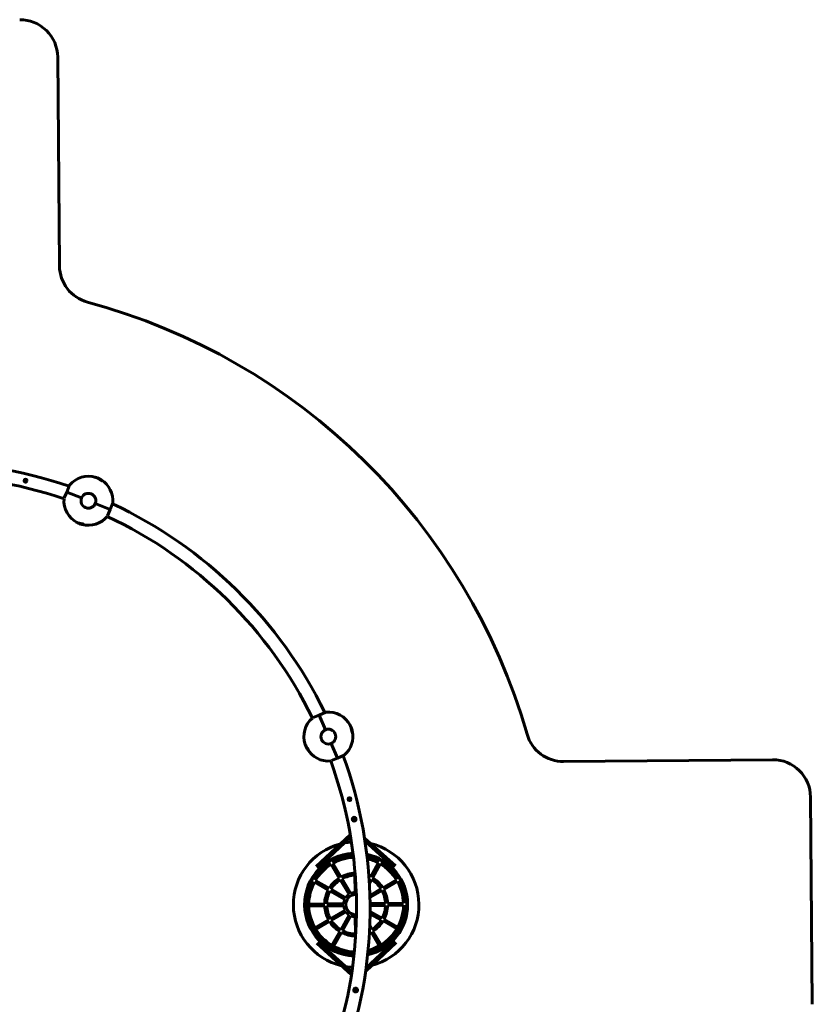
# Model space of a CAD drawing. Units: millimetres. Extents: x -7075 to 7075, y -7075 to 7075.
# Drawn here: x 764 to 7075, y -764 to 7075 of the extents above; entities that cross this region are included whole.
import ezdxf

# ---------------------------------------------------------------- set-up
doc = ezdxf.new("R2010")
doc.units = ezdxf.units.MM
doc.linetypes.add('K5LT_BASIC', pattern=[0])

msp = doc.modelspace()

# ---------------------------------------------------------------- linework, layer by layer
at = {"color": 150, "linetype": 'K5LT_BASIC', "lineweight": 60, "true_color": 0x0080ff}
for p, q in [((1080.8, 5114.4), (1066.4, 6777.8)), ((799.6, 3407.1), (806.9, 3415.3)), ((803, 3396.7), (799.6, 3407.1)), ((813.8, 3394.5), (803, 3396.7)), ((806.9, 3415.3), (817.6, 3413.1)), ((821.1, 3402.7), (813.8, 3394.5)), ((817.6, 3413.1), (821.1, 3402.7)), ((1358.4, 3434.6), (1358.3, 3434.3)), ((1366.5, 3432.6), (1366.3, 3432.2)), ((1369.4, 3431.7), (1369.2, 3431.3)), ((1370.1, 3431.5), (1369.9, 3431.1)), ((1377.4, 3428.8), (1377.1, 3428.4)), ((1382, 3427.2), (1382, 3427.2)), ((1383.8, 3425.9), (1383.6, 3425.4)), ((1384.3, 3426.4), (1384.3, 3426.3)), ((1384.3, 3426.4), (1384.3, 3426.4)), ((1385.9, 3425.7), (1385.9, 3425.7)), ((1388.8, 3424.5), (1388.7, 3424.5)), ((1389.6, 3423), (1389.4, 3422.5)), ((1396.7, 3418.1), (1396.5, 3417.6)), ((1400.1, 3418.2), (1400, 3417.7)), ((1401, 3414.8), (1400.8, 3414.4)), ((1401.3, 3414.6), (1401.1, 3414.1)), ((1404, 3412.3), (1403.8, 3411.8)), ((1410.5, 3410.1), (1410.3, 3409.6)), ((1413.9, 3411.5), (1413.7, 3411)), ((1414.5, 3406.4), (1414.3, 3405.9)), ((1416.8, 3407.4), (1416.6, 3406.9)), ((1417.5, 3405.2), (1417.4, 3404.7)), ((1418.4, 3406), (1418.2, 3405.6)), ((1424.1, 3402), (1423.9, 3401.5)), ((1138.5, 3314.9), (1119.3, 3267.3)), ((1160.2, 3368.7), (1138.5, 3314.9)), ((1256.4, 3267.2), (1138.5, 3314.9)), ((1138.5, 3314.9), (1256.4, 3267.2)), ((1483.7, 3175.4), (1365.8, 3223)), ((1365.8, 3223), (1483.7, 3175.4)), ((1483.7, 3175.4), (1505.5, 3229.2)), ((1463.8, 3126), (1483.7, 3175.4)), ((1215, 3075.2), (1215.1, 3075.4)), ((1216.4, 3074.3), (1216.5, 3074.6)), ((1224.7, 3069.8), (1224.9, 3070.3)), ((1224.7, 3069.8), (1224.7, 3069.8)), ((1234.9, 3067.3), (1235.1, 3067.8)), ((1235.3, 3065), (1235.5, 3065.5)), ((1239.8, 3066.1), (1239.9, 3066.6)), ((1242.9, 3061.9), (1242.9, 3062)), ((1249.3, 3059.7), (1249.5, 3060.2)), ((1253.3, 3058.6), (1253.5, 3059)), ((1255.8, 3058.5), (1255.8, 3058.6)), ((1258.5, 3060.6), (1258.6, 3061)), ((1258.5, 3057.1), (1258.8, 3057.6)), ((1267.7, 3060.2), (1267.9, 3060.7)), ((1268.3, 3057.4), (1268.5, 3057.8)), ((1268.8, 3059.1), (1269, 3059.6)), ((1273.7, 3057.2), (1273.9, 3057.7)), ((1273.7, 3054.3), (1273.7, 3054.4)), ((1276.7, 3056), (1276.9, 3056.5)), ((1277.7, 3054), (1278, 3054.4)), ((3149, 1538.9), (3101.8, 1518.9)), ((3202.4, 1561.6), (3149, 1538.9)), ((3198.7, 1421.9), (3149, 1538.9)), ((3149, 1538.9), (3198.7, 1421.9)), ((3389.2, 1468), (3388.9, 1468)), ((3393.5, 1461), (3393, 1460.8)), ((3394.9, 1458.3), (3394.5, 1458.1)), ((3395.3, 1457.7), (3394.8, 1457.5)), ((3398.5, 1450.6), (3398, 1450.5)), ((3400.9, 1444), (3400.5, 1443.8)), ((3400.7, 1446.2), (3400.6, 1446.1)), ((3401.7, 1444), (3401.6, 1444)), ((3401.7, 1444), (3401.7, 1444)), ((3402.3, 1442.4), (3402.3, 1442.4)), ((3403, 1437.8), (3402.6, 1437.6)), ((3403.5, 1439.5), (3403.5, 1439.5)), ((3404.6, 1429.3), (3404.1, 1429.2)), ((3405.3, 1424), (3404.8, 1423.8)), ((3405.3, 1423.6), (3404.8, 1423.4)), ((3405.6, 1420.1), (3405.2, 1419.9)), ((3407.1, 1427), (3406.7, 1426.7)), ((3408.7, 1413.9), (3408.2, 1413.7)), ((3412, 1412.5), (3411.6, 1412.3)), ((3408.9, 1408.5), (3408.4, 1408.3)), ((3410.2, 1405.5), (3409.7, 1405.3)), ((3411.2, 1407.5), (3410.8, 1407.3)), ((3411.4, 1405.5), (3410.9, 1405.3)), ((3412.6, 1398.6), (3412.1, 1398.4)), ((3033.6, 1315.4), (3033.9, 1315.5)), ((3034, 1313.7), (3034.3, 1313.9)), ((3036.7, 1304.7), (3037.1, 1304.9)), ((3036.7, 1304.7), (3036.7, 1304.7)), ((3040.8, 1293.8), (3041.2, 1294)), ((3042.1, 1295.7), (3042.6, 1295.9)), ((3044, 1286.3), (3044, 1286.3)), ((3044.7, 1291.4), (3045.2, 1291.7)), ((3046.9, 1280.2), (3047.4, 1280.4)), ((3048.9, 1276.5), (3049.4, 1276.7)), ((3050.6, 1274.7), (3050.8, 1274.8)), ((3051.6, 1271.8), (3052.1, 1272)), ((3054, 1274.3), (3054.5, 1274.5)), ((3058.7, 1265.1), (3059.2, 1265.3)), ((3060.2, 1267.5), (3060.7, 1267.7)), ((3060.3, 1265.9), (3060.8, 1266.1)), ((3060.3, 1259.1), (3060.4, 1259.1)), ((3062.4, 1261.1), (3062.9, 1261.4)), ((3063, 1256), (3063.5, 1256.2)), ((3063.7, 1258.2), (3064.2, 1258.3)), ((3294.5, 1196.2), (3244.8, 1313.2)), ((3244.8, 1313.2), (3294.5, 1196.2)), ((3247.3, 1176.1), (3294.5, 1196.2)), ((3294.5, 1196.2), (3347.9, 1218.8)), ((5094.9, 1169.1), (6758.3, 1183.5)), ((3379.8, 872.9), (3387.9, 880.3)), ((3382.1, 862.2), (3379.8, 872.9)), ((3387.9, 880.3), (3398.3, 877)), ((3400.7, 866.3), (3392.6, 858.9)), ((3398.3, 877), (3400.7, 866.3)), ((7075.2, -763.8), (7060.8, 886.1)), ((3392.6, 858.9), (3382.1, 862.2)), ((3413.5, 708), (3418.7, 720.9)), ((3422.1, 697.1), (3413.5, 708)), ((3418.7, 720.9), (3432.4, 722.8)), ((3432.4, 722.8), (3441, 711.9)), ((3441, 711.9), (3435.8, 699)), ((3435.8, 699), (3422.1, 697.1)), ((3123.9, 332.1), (3395.7, 586.7)), ((3134.8, 320.4), (3398.9, 567.8)), ((3756.5, 337.6), (3509.6, 560)), ((3745.8, 325.7), (3513.5, 534.9)), ((3236.6, 364.3), (3228, 378.9)), ((3250.4, 372.4), (3241.7, 387)), ((3308.9, 241.4), (3244.7, 350.5)), ((3322.7, 249.6), (3258.5, 358.6)), ((3559.2, 251.6), (3621.5, 361.7)), ((3573.1, 243.7), (3635.5, 353.9)), ((3629.4, 375.7), (3637.8, 390.5)), ((3643.3, 367.8), (3651.7, 382.6)), ((3104.8, 230.2), (3090, 238.6)), ((3400.1, 118.2), (3330.8, 235.8)), ((3432.7, 280.1), (3432.5, 304.8)), ((3434, 127.6), (3432.8, 264.1)), ((3546.6, 229.3), (3551.3, 237.7)), ((3777.4, 236.1), (3792, 244.7)), ((3097, 216.3), (3082.2, 224.7)), ((3221, 146.1), (3110.9, 208.4)), ((3228.9, 160), (3118.8, 222.4)), ((3386.3, 110), (3317, 227.7)), ((3548.4, 200), (3565.3, 229.8)), ((3654.5, 163.7), (3763.6, 227.9)), ((3662.7, 149.9), (3771.7, 214.1)), ((3785.5, 222.3), (3800.1, 230.9)), ((3353.8, 71), (3235, 138.2)), ((3361.6, 84.9), (3242.8, 152.2)), ((3552.5, 103.6), (3640.8, 155.6)), ((3553, 85.3), (3648.9, 141.8)), ((3049.9, 34.4), (3032.9, 34.2)), ((3050, 18.4), (3033, 18.2)), ((3192.4, 35.6), (3065.9, 34.5)), ((3192.6, 19.6), (3066, 18.5)), ((3344.9, 36.9), (3208.4, 35.7)), ((3345.1, 20.9), (3208.6, 19.7)), ((3553.8, 38.7), (3677.2, 39.8)), ((3553.9, 22.7), (3677.3, 23.8)), ((3693.2, 39.9), (3819.7, 41)), ((3693.3, 23.9), (3819.8, 25)), ((3835.7, 41.2), (3852.7, 41.3)), ((3835.8, 25.2), (3852.8, 25.3)), ((3354.5, -13), (3236.9, -82.3)), ((3362.6, -26.8), (3245, -96.1)), ((3387.7, -51.5), (3320.5, -170.3)), ((3401.6, -59.4), (3334.4, -178.1)), ((3435.7, -68.2), (3436.9, -204.7)), ((3553.7, -42.2), (3642.9, -92.6)), ((3553.9, -23.9), (3650.8, -78.7)), ((3223.1, -90.4), (3114, -154.6)), ((3231.2, -104.2), (3122.2, -168.4)), ((3551.3, -138.6), (3568.7, -168.1)), ((3656.8, -100.5), (3767, -162.8)), ((3664.7, -86.6), (3774.8, -148.9)), ((3788.8, -156.8), (3803.6, -165.2)), ((3100.2, -162.7), (3085.6, -171.4)), ((3108.4, -176.5), (3093.7, -185.1)), ((3312.6, -184.2), (3250.3, -294.3)), ((3326.5, -192.1), (3264.2, -302.2)), ((3437, -220.7), (3437.3, -245.4)), ((3550, -167.9), (3554.9, -176.2)), ((3563, -190), (3627.3, -299.1)), ((3576.8, -181.9), (3641, -290.9)), ((3780.9, -170.7), (3795.7, -179.1)), ((3129.2, -278.1), (3405.3, -527.9)), ((3139.9, -266.2), (3408.2, -508.9)), ((3242.4, -308.3), (3234, -323.1)), ((3761.8, -272.6), (3518.8, -499.2)), ((3750.9, -260.9), (3522.2, -474.1)), ((3635.4, -312.9), (3644, -327.5)), ((3649.2, -304.7), (3657.8, -319.4)), ((3256.3, -316.1), (3248, -330.9)), ((3425.6, -647.1), (3434.8, -636.8)), ((3429.8, -660.3), (3425.6, -647.1)), ((3443.4, -663.2), (3429.8, -660.3)), ((3434.8, -636.8), (3448.4, -639.7)), ((3452.7, -652.9), (3443.4, -663.2)), ((3448.4, -639.7), (3452.7, -652.9))]:
    msp.add_line(p, q, dxfattribs=at)
for centre, radius in [((810.3, 3404.9), 12), ((810.3, 3404.9), 9.03), ((810.3, 3404.9), 6), ((3390.2, 869.6), 12), ((3390.2, 869.6), 9.03), ((3390.2, 869.6), 6), ((3427.2, 709.9), 15), ((3427.2, 709.9), 11.4), ((3427.2, 709.9), 8), ((3439.1, -650), 15), ((3439.1, -650), 11.4), ((3439.1, -650), 8)]:
    msp.add_circle(centre, radius, dxfattribs=at)
for centre, radius, start, end in [((766.4, 6775.3), 300, 0.49541, 90.5), ((1380.8, 5117), 300, 180.49541, 254.89849), ((0, 0), 5000, 16.09232, 74.89849), ((0, 0), 3554, 71.00279, 109.99721), ((0, 0), 3446, 71.09167, 109.90833), ((1311.1, 3245.1), 195, 72.45207, 140.69634), ((1311.1, 3245.1), 195.5, 71.12847, 72.43287), ((1311.1, 3245.1), 195.5, 68.01905, 69.27155), ((1311.1, 3245.1), 195.5, 58.56269, 62.87034), ((1311.1, 3245.1), 195, 355.30366, 58.26077), ((1311.1, 3245.1), 59, 68, 248), ((1311.1, 3245.1), 59, 248, 68), ((1311.1, 3245.1), 195, 175.61647, 243.74397), ((0, 0), 3554, 26.00279, 64.99721), ((1311.1, 3245.1), 195.5, 243.76263, 245.00602), ((1311.1, 3245.1), 195, 247.17248, 248.39175), ((1311.1, 3245.1), 195.5, 249.9365, 252.92576), ((1311.1, 3245.1), 195, 254.38806, 320.38353), ((0, 0), 3446, 26.09167, 64.90833), ((3221.8, 1367.6), 195, 130.61647, 198.74397), ((3221.8, 1367.6), 195, 27.45207, 95.69634), ((3221.8, 1367.6), 59, 23, 203), ((3221.8, 1367.6), 195, 310.30366, 13.26077), ((3221.8, 1367.6), 195.5, 26.12847, 27.43287), ((3221.8, 1367.6), 195.5, 23.01905, 24.27155), ((3221.8, 1367.6), 195.5, 13.56269, 17.87034), ((3221.8, 1367.6), 59, 203, 23), ((5092.3, 1469.1), 300, 196.09232, 270.49541), ((3221.8, 1367.6), 195.5, 198.76263, 200.00602), ((3221.8, 1367.6), 195, 202.17248, 203.39175), ((3221.8, 1367.6), 195.5, 204.9365, 207.92576), ((3221.8, 1367.6), 195, 209.38806, 275.38353), ((0, 0), 3554, 341.00279, 19.99721), ((6760.9, 883.5), 300, 0.5, 90.49541), ((0, 0), 3446, 341.09167, 19.90833), ((3442.9, 29.8), 500, 104.46605, 256.52476), ((3442.9, 29.8), 500, 94.31462, 100.84997), ((3442.9, 29.8), 500, 80.29337, 81.69647), ((3442.9, 29.8), 500, 284.31122, 76.67959), ((3442.9, 29.8), 410, 93.4888, 267.50201), ((3442.9, 29.8), 393, 93.329, 119.329), ((3442.9, 29.8), 377, 93.17713, 119.27949), ((3442.9, 29.8), 410, 282.94348, 78.04733), ((3442.9, 29.8), 393, 61.66181, 77.20285), ((3442.9, 29.8), 377, 61.71132, 76.34743), ((3442.9, 29.8), 393, 121.66181, 149.329), ((3442.9, 29.8), 377, 121.71132, 149.27949), ((3442.9, 29.8), 377, 31.71132, 59.27949), ((3442.9, 29.8), 393, 31.66181, 59.329), ((3442.9, 29.8), 250.5, 122.32552, 148.66529), ((3442.9, 29.8), 250.5, 92.32552, 118.66529), ((3442.9, 29.8), 234.5, 92.45044, 118.54037), ((3442.9, 29.8), 250.5, 62.32552, 66.0467), ((3442.9, 29.8), 234.5, 62.45044, 63.94896), ((3442.9, 29.8), 250.5, 32.32552, 58.66529), ((3442.9, 29.8), 393, 151.66181, 179.329), ((3442.9, 29.8), 377, 151.71132, 179.27949), ((3442.9, 29.8), 234.5, 122.45044, 148.54037), ((3442.9, 29.8), 234.5, 32.45044, 58.54037), ((3442.9, 29.8), 377, 1.71132, 29.27949), ((3442.9, 29.8), 393, 1.66181, 29.329), ((3442.9, 29.8), 250.5, 152.32552, 178.66529), ((3442.9, 29.8), 234.5, 152.45044, 178.54037), ((3442.9, 29.8), 81.8, 89.07366, 270.49541), ((3442.9, 29.8), 98.2, 125.16827, 145.82255), ((3442.9, 29.8), 98.2, 95.16827, 115.82255), ((3442.9, 29.8), 234.5, 2.45044, 28.54037), ((3442.9, 29.8), 250.5, 2.32552, 28.66529), ((3442.9, 29.8), 393, 181.66181, 209.329), ((3442.9, 29.8), 377, 181.71132, 209.27949), ((3442.9, 29.8), 250.5, 182.32552, 208.66529), ((3442.9, 29.8), 234.5, 182.45044, 208.54037), ((3442.9, 29.8), 98.2, 155.16827, 175.82255), ((3442.9, 29.8), 98.2, 185.16827, 205.82255), ((3442.9, 29.8), 234.5, 332.45044, 358.54037), ((3442.9, 29.8), 250.5, 332.32552, 358.66529), ((3442.9, 29.8), 377, 331.71132, 359.27949), ((3442.9, 29.8), 393, 331.66181, 359.329), ((3442.9, 29.8), 98.2, 215.16827, 235.82255), ((3442.9, 29.8), 98.2, 245.16827, 265.82255), ((3442.9, 29.8), 81.8, 270.49541, 271.91715), ((3442.9, 29.8), 250.5, 212.32552, 238.66529), ((3442.9, 29.8), 234.5, 212.45044, 238.54037), ((3442.9, 29.8), 234.5, 302.45044, 328.54037), ((3442.9, 29.8), 250.5, 302.32552, 328.66529), ((3442.9, 29.8), 393, 211.66181, 239.329), ((3442.9, 29.8), 377, 211.71132, 239.27949), ((3442.9, 29.8), 250.5, 242.32552, 268.66529), ((3442.9, 29.8), 234.5, 242.45044, 268.54037), ((3442.9, 29.8), 250.5, 294.94411, 298.66529), ((3442.9, 29.8), 234.5, 297.04185, 298.54037), ((3442.9, 29.8), 377, 301.71132, 329.27949), ((3442.9, 29.8), 393, 301.66181, 329.329), ((3442.9, 29.8), 377, 241.71132, 267.81369), ((3442.9, 29.8), 393, 283.78796, 299.329), ((3442.9, 29.8), 377, 284.64338, 299.27949), ((3442.9, 29.8), 393, 241.66181, 267.66181), ((3442.9, 29.8), 500, 260.14085, 266.67619), ((3442.9, 29.8), 500, 279.29434, 280.69745)]:
    msp.add_arc(centre, radius, start, end, dxfattribs=at)
for centre, major_axis, ratio, start_param, end_param in [((1297.1, 3252), (85.9, 174.2), 0.706138, 0.128607, 0.188286), ((1308, 3246.1), (59.6, 186.1), 0.706138, 6.270093, 6.291781), ((1297.1, 3252), (85.7, 173.8), 0.706138, 6.27675, 6.32849), ((1309.9, 3245.9), (99.1, 168.5), 0.934802, 0.054561, 0.190725), ((1297.1, 3252), (85.9, 174.2), 0.706138, 6.276903, 6.328297), ((1308, 3246.7), (86.4, 175.3), 0.706138, 0.045327, 0.067787), ((1319, 3243.2), (45.4, 188.8), 0.934802, 6.033327, 6.147251), ((1314.2, 3244.2), (59.6, 186.1), 0.706138, -0.14102, -0.110742), ((1319, 3243.2), (45.3, 188.3), 0.934802, 6.055239, 6.116526), ((1297.1, 3252), (85.7, 173.8), 0.706138, -0.155701, -0.11671), ((1297.1, 3252), (85.9, 174.2), 0.706138, -0.15493, -0.116357), ((1323.5, 3239.3), (83, 176.4), 0.347592, 6.279621, 6.42863), ((1347.7, 3232.7), (61.4, 180.4), 0.347592, 0.120115, 0.12632), ((1347.7, 3232.7), (61.6, 180.9), 0.347592, 6.208061, 6.408887), ((1297.1, 3252), (85.7, 173.8), 0.706138, -0.184111, -0.158586), ((1330.5, 3235.6), (85.4, 173.2), 0.706138, 6.274122, 6.398108), ((1297.1, 3252), (85.9, 174.2), 0.706138, -0.183341, -0.158171), ((1347.7, 3232.7), (61.4, 180.4), 0.347592, 6.207821, 6.392164), ((1348.4, 3233.2), (57.1, 178.1), 0.706138, 6.243746, 6.296022), ((1348.4, 3233.2), (57.2, 178.6), 0.706138, 6.243564, 6.295694), ((1303.3, 3249), (86, 174.6), 0.706138, -0.221511, -0.182938), ((1303.3, 3249), (86.3, 175), 0.706138, -0.220643, -0.182179), ((1333.2, 3238.1), (58.8, 183.6), 0.706138, -0.176775, -0.170163), ((1348.4, 3233.2), (57.2, 178.6), 0.706138, 6.191855, 6.220071), ((1319.2, 3242.6), (59.5, 185.8), 0.706138, -0.325187, -0.286728), ((1353.2, 3231.7), (56.4, 175.9), 0.706138, 6.219225, 6.244438), ((1353.2, 3231.7), (56.5, 176.5), 0.706138, 6.219407, 6.244251), ((1348.4, 3233.2), (57.1, 178.1), 0.706138, -0.091293, -0.075359), ((1309.4, 3246), (86.2, 174.9), 0.706138, -0.197132, -0.182516), ((1309.4, 3246), (86.4, 175.3), 0.706138, -0.196484, -0.181761), ((1325.8, 3240.4), (59.3, 185), 0.706138, -0.328676, -0.262722), ((1296.4, 3249.9), (-59.3, -185), 0.706138, -0.170304, -0.165732), ((1303.6, 3248.8), (-86.3, -175), 0.706138, 6.275581, 6.323948), ((1314.2, 3243.6), (-86.4, -175.3), 0.706138, 0.03679, 0.059249), ((1307.5, 3246.4), (-63, -185), 0.351292, 6.121755, 6.275403), ((1289.1, 3252.2), (-58.8, -183.6), 0.706138, 0.035762, 0.072198), ((1289.1, 3252.2), (-58.6, -183.1), 0.706138, 0.035906, 0.072619), ((1323.6, 3237.8), (-97.2, -164.6), 0.936184, 0.084341, 0.285167), ((1323.6, 3237.8), (-96.9, -164.1), 0.936184, 0.084101, 0.256708), ((1330.6, 3236), (-82.7, -175.7), 0.351292, 6.19137, 6.305293), ((1316.1, 3244), (-45.3, -189.6), 0.936184, 6.120156, 6.269165), ((1330.6, 3236), (-82.5, -175.2), 0.351292, 6.219955, 6.305089), ((1308.1, 3246.1), (-59.6, -186.1), 0.706138, 0.006165, 0.036443), ((1308.1, 3246.1), (-59.5, -185.7), 0.706138, 0.006525, 0.036664), ((1296.4, 3249.9), (-59.3, -185), 0.706138, 0.158145, 0.2241), ((1331.7, 3238.5), (-58.9, -183.9), 0.706138, 6.169545, 6.293532), ((1296.4, 3249.9), (-59.1, -184.5), 0.706138, 0.158559, 0.22498), ((1346.2, 3227.9), (-82.9, -168.2), 0.706138, 0.013246, 0.041462), ((1312.8, 3244.3), (-86.4, -175.3), 0.706138, 0.286337, 0.30106), ((1346.2, 3227.9), (-82.7, -167.7), 0.706138, 0.023188, 0.041286), ((1303, 3247.7), (-59.5, -185.8), 0.706138, 0.182152, 0.220611), ((1303, 3247.7), (-59.4, -185.4), 0.706138, 0.182911, 0.221479), ((1350.7, 3225.6), (-81.7, -165.7), 0.706138, 0.040616, 0.06583), ((1325.1, 3238.2), (-85.9, -174.2), 0.706138, 0.220934, 0.259507), ((1319, 3241.3), (-86.3, -175), 0.706138, 0.286756, 0.325219), ((1346.2, 3227.9), (-82.9, -168.2), 0.706138, 0.064955, 0.117085), ((1346.2, 3227.9), (-82.7, -167.7), 0.706138, 0.077304, 0.117413), ((1350.7, 3225.6), (-81.9, -166.2), 0.706138, 0.040798, 0.065642), ((1325.1, 3238.2), (-85.9, -174.2), 0.706138, 0.262748, 0.287918), ((3216.7, 1382.3), (183.9, 62.5), 0.706138, 0.128607, 0.188286), ((3220.3, 1370.5), (173.8, 89.5), 0.706138, 6.270093, 6.291781), ((3216.7, 1382.3), (183.5, 62.3), 0.706138, 6.27675, 6.32849), ((3221.4, 1369), (189.2, 49), 0.934802, 0.054561, 0.190725), ((3216.7, 1382.3), (183.9, 62.5), 0.706138, 6.276903, 6.328297), ((3220.7, 1370.8), (185.1, 62.9), 0.706138, 0.045327, 0.067787), ((3226, 1360.6), (165.6, 101.4), 0.934802, 6.033327, 6.147251), ((3223.2, 1364.7), (173.8, 89.5), 0.706138, -0.14102, -0.110742), ((3216.7, 1382.3), (183.5, 62.3), 0.706138, -0.155701, -0.11671), ((3226, 1360.6), (165.2, 101.1), 0.934802, 6.055239, 6.116526), ((3216.7, 1382.3), (183.9, 62.5), 0.706138, -0.15493, -0.116357), ((3226.4, 1354.7), (183.4, 66), 0.347592, 6.279621, 6.42863), ((3238.8, 1332.9), (171, 84.1), 0.347592, 0.120115, 0.12632), ((3216.7, 1382.3), (183.5, 62.3), 0.706138, -0.184111, -0.158586), ((3239.7, 1332.8), (166.3, 85.6), 0.706138, 6.243746, 6.296022), ((3238.8, 1332.9), (171.5, 84.4), 0.347592, 6.208061, 6.408887), ((3228.7, 1347.1), (182.8, 62.1), 0.706138, 6.274122, 6.398108), ((3216.7, 1382.3), (183.9, 62.5), 0.706138, -0.183341, -0.158171), ((3239.7, 1332.8), (166.7, 85.8), 0.706138, 6.243564, 6.295694), ((3238.8, 1332.9), (171, 84.1), 0.347592, 6.207821, 6.392164), ((3219, 1375.8), (184.3, 62.6), 0.706138, -0.221511, -0.182938), ((3219, 1375.8), (184.7, 62.8), 0.706138, -0.220643, -0.182179), ((3239.7, 1332.8), (166.7, 85.8), 0.706138, 6.191855, 6.220071), ((3225.6, 1360), (173.5, 89.3), 0.706138, -0.325187, -0.286728), ((3232.4, 1347), (171.4, 88.2), 0.706138, -0.176775, -0.170163), ((3242, 1328.3), (164.3, 84.6), 0.706138, 6.219225, 6.244438), ((3242, 1328.3), (164.7, 84.8), 0.706138, 6.219407, 6.244251), ((3239.7, 1332.8), (166.3, 85.6), 0.706138, -0.091293, -0.075359), ((3221.2, 1369.3), (184.6, 62.7), 0.706138, -0.197132, -0.182516), ((3221.2, 1369.3), (185.1, 62.9), 0.706138, -0.196484, -0.181761), ((3228.8, 1353.8), (172.7, 88.9), 0.706138, -0.328676, -0.262722), ((3214.7, 1381.3), (-172.7, -88.9), 0.706138, -0.170304, -0.165732), ((3219.1, 1375.5), (-184.8, -62.8), 0.706138, 6.275581, 6.323948), ((3222.9, 1364.3), (-185.1, -62.9), 0.706138, 0.03679, 0.059249), ((3220.1, 1371), (-175.4, -86.3), 0.351292, 6.121755, 6.275403), ((3211.2, 1388.2), (-171.4, -88.2), 0.706138, 0.035762, 0.072198), ((3211.2, 1388.2), (-170.9, -88), 0.706138, 0.035906, 0.072619), ((3225.4, 1353.5), (-185.1, -47.6), 0.936184, 0.084341, 0.285167), ((3229, 1347.3), (-182.7, -65.8), 0.351292, 6.19137, 6.305293), ((3224.4, 1363.2), (-166.1, -102), 0.936184, 6.120156, 6.269165), ((3225.4, 1353.5), (-184.6, -47.5), 0.936184, 0.084101, 0.256708), ((3229, 1347.3), (-182.2, -65.6), 0.351292, 6.219955, 6.305089), ((3220.3, 1370.4), (-173.8, -89.5), 0.706138, 0.006165, 0.036443), ((3220.3, 1370.4), (-173.3, -89.2), 0.706138, 0.006525, 0.036664), ((3214.7, 1381.3), (-172.7, -88.9), 0.706138, 0.158145, 0.2241), ((3231.7, 1348.3), (-171.7, -88.4), 0.706138, 6.169545, 6.293532), ((3214.7, 1381.3), (-172.3, -88.7), 0.706138, 0.158559, 0.22498), ((3226.8, 1352.8), (-183.9, -62.5), 0.706138, 0.220934, 0.259507), ((3234.3, 1330.5), (-177.6, -60.3), 0.706138, 0.013246, 0.041462), ((3222.4, 1365.8), (-185.1, -62.9), 0.706138, 0.286337, 0.30106), ((3234.3, 1330.5), (-177.1, -60.1), 0.706138, 0.023188, 0.041286), ((3217.9, 1375.1), (-173.5, -89.3), 0.706138, 0.182152, 0.220611), ((3217.9, 1375.1), (-173, -89.1), 0.706138, 0.182911, 0.221479), ((3224.6, 1359.3), (-184.7, -62.8), 0.706138, 0.286756, 0.325219), ((3234.3, 1330.5), (-177.6, -60.3), 0.706138, 0.064955, 0.117085), ((3226.8, 1352.8), (-183.9, -62.5), 0.706138, 0.262748, 0.287918), ((3234.3, 1330.5), (-177.1, -60.1), 0.706138, 0.077304, 0.117413), ((3236, 1325.7), (-175.4, -59.6), 0.706138, 0.040798, 0.065642), ((3236, 1325.7), (-174.9, -59.4), 0.706138, 0.040616, 0.06583)]:
    msp.add_ellipse(centre, major_axis=major_axis, ratio=ratio, start_param=start_param, end_param=end_param, dxfattribs=at)
for points, knots in [([(1369.9, 3431.1), (1369.9, 3431.1), (1370.1, 3431), (1370.3, 3430.9), (1370.7, 3430.8), (1371.1, 3430.7), (1371.6, 3430.5), (1372.3, 3430.2), (1373, 3430), (1373.7, 3429.7), (1374.5, 3429.4), (1375.7, 3429), (1376.7, 3428.7), (1377.2, 3428.5)], [0, 0, 0, 0, 1.243386, 2.601108, 3.583657, 4.730026, 5.842365, 6.988496, 8.315322, 9.356432, 10.196772, 11.980441, 14, 14, 14, 14]), ([(1370.1, 3431.5), (1370.2, 3431.5), (1370.3, 3431.5), (1370.5, 3431.4), (1370.9, 3431.2), (1371.4, 3431.1), (1372, 3430.9), (1372.7, 3430.6), (1373.4, 3430.4), (1374.1, 3430.1), (1375, 3429.8), (1375.9, 3429.5), (1377, 3429.1), (1378.2, 3428.6), (1379.4, 3428.2), (1380.4, 3427.8), (1381.3, 3427.5), (1381.8, 3427.3), (1382, 3427.2)], [0, 0, 0, 0, 1.166589, 2.364705, 3.47438, 4.594698, 5.853622, 6.758174, 7.84881, 8.963402, 9.906782, 11.241981, 12.443755, 13.900006, 15.410092, 16.831748, 17.835428, 19, 19, 19, 19]), ([(1374.8, 3430), (1374.7, 3430), (1374.5, 3430.1), (1374.4, 3430.1), (1374.4, 3430.1)], [0, 0, 0, 0, 2.689687, 5, 5, 5, 5]), ([(1380.2, 3428), (1380.2, 3428), (1380.1, 3428.1), (1379.9, 3428.1), (1379.7, 3428.2), (1379.5, 3428.3), (1379.3, 3428.4), (1379, 3428.5), (1378.6, 3428.6), (1378.1, 3428.8), (1377.4, 3429.1), (1376.7, 3429.3), (1376.3, 3429.5), (1376, 3429.6), (1375.7, 3429.7), (1375.4, 3429.8), (1375.2, 3429.8), (1375, 3429.9), (1374.8, 3430), (1374.8, 3430)], [0, 0, 0, 0, 1.224041, 2.24836, 3.074227, 4.099817, 5.126765, 6.154314, 7.181923, 8.652503, 11.067238, 13.078638, 14.147441, 14.983449, 16.010856, 16.835684, 17.854321, 19.043273, 20, 20, 20, 20]), ([(1382, 3427.2), (1382.2, 3427.2), (1382.4, 3427.1), (1382.7, 3427), (1383, 3426.9), (1383.2, 3426.8), (1383.4, 3426.7), (1383.7, 3426.7), (1383.9, 3426.6), (1384.1, 3426.5), (1384.2, 3426.5), (1384.3, 3426.4), (1384.3, 3426.4), (1384.3, 3426.4)], [0, 0, 0, 0, 1.6799, 2.24349, 3.650868, 4.493053, 5.618819, 6.742964, 8.144342, 10.090226, 11.1119, 12.419861, 14, 14, 14, 14]), ([(1383.6, 3425.4), (1383.8, 3425.3), (1384.3, 3425.1), (1385.1, 3424.6), (1386.2, 3424.1), (1387.7, 3423.4), (1388.9, 3422.8), (1389.4, 3422.5)], [0, 0, 0, 0, 1.338666, 2.118528, 3.692619, 5.979399, 8, 8, 8, 8]), ([(1383.8, 3425.9), (1384, 3425.8), (1384.5, 3425.5), (1385.3, 3425.1), (1386.5, 3424.5), (1388, 3423.8), (1389.2, 3423.2), (1389.6, 3423)], [0, 0, 0, 0, 1.311622, 2.101757, 3.691331, 6.272267, 8, 8, 8, 8]), ([(1388.8, 3424.5), (1389, 3424.4), (1389.4, 3424.3), (1389.7, 3424.1), (1389.8, 3424.1)], [0, 0, 0, 0, 3.061327, 5, 5, 5, 5]), ([(1389.4, 3422.5), (1389.9, 3422.3), (1390.8, 3421.8), (1391.8, 3421.3), (1392.9, 3420.8), (1393.7, 3420.5), (1394.7, 3420), (1395.4, 3419.7), (1396.4, 3419.2), (1397.3, 3418.8), (1398.3, 3418.4), (1399.1, 3418.1), (1399.7, 3417.8), (1399.9, 3417.7)], [0, 0, 0, 0, 1.970665, 3.479705, 4.028873, 6.061885, 6.36287, 7.576458, 8.838591, 10.12883, 11.450254, 12.747196, 14, 14, 14, 14]), ([(1389.6, 3423), (1390.1, 3422.7), (1391, 3422.3), (1392.1, 3421.8), (1393, 3421.3), (1393.6, 3421.1), (1394.3, 3420.7), (1394.8, 3420.5), (1395.4, 3420.2), (1396, 3420), (1396.5, 3419.7), (1397.1, 3419.5), (1397.6, 3419.2), (1398.2, 3419), (1399.1, 3418.6), (1399.7, 3418.4), (1400.1, 3418.2)], [0, 0, 0, 0, 2.372142, 4.434632, 5.031413, 6.446608, 6.970446, 8.182516, 8.849151, 9.79768, 10.597588, 11.479881, 12.416084, 13.430335, 14.546823, 17, 17, 17, 17]), ([(1400.1, 3418.2), (1399.5, 3418.5), (1398.6, 3419), (1397.2, 3419.6), (1396.2, 3420.2), (1394.7, 3421), (1393.1, 3421.7), (1392.1, 3422.3), (1391.7, 3422.5)], [0, 0, 0, 0, 2.014916, 2.679064, 4.004021, 5.235068, 7.338827, 9, 9, 9, 9]), ([(1418.2, 3405.6), (1418.3, 3405.4), (1418.6, 3405.2), (1419, 3404.8), (1419.5, 3404.4), (1420, 3404), (1420.3, 3403.8), (1420.7, 3403.6), (1421, 3403.3), (1421.4, 3403), (1421.8, 3402.8), (1422.2, 3402.5), (1422.7, 3402.2), (1423.1, 3402), (1423.4, 3401.8), (1423.6, 3401.7), (1423.8, 3401.6), (1423.9, 3401.5)], [0, 0, 0, 0, 1.635775, 3.277346, 5.227045, 6.508117, 7.450781, 7.855793, 9.595061, 9.971006, 11.706683, 12.218528, 14.112849, 15.388385, 15.822671, 16.996754, 18, 18, 18, 18]), ([(1418.4, 3406), (1418.5, 3405.9), (1418.7, 3405.7), (1419.1, 3405.4), (1419.4, 3405.2), (1419.8, 3404.8), (1420.1, 3404.6), (1420.6, 3404.3), (1420.8, 3404.1), (1421.4, 3403.7), (1421.6, 3403.5), (1422.2, 3403.2), (1422.4, 3403), (1422.8, 3402.7), (1423, 3402.7), (1423.2, 3402.5), (1423.3, 3402.5), (1423.7, 3402.3), (1423.9, 3402.1), (1424.1, 3402)], [0.000030578, 0.000030578, 0.000030578, 0.000030578, 0.001002352, 0.001002352, 0.001974125, 0.001974125, 0.002945898, 0.002945898, 0.003917672, 0.003917672, 0.004889445, 0.004889445, 0.005861218, 0.005861218, 0.006347105, 0.006347105, 0.006832992, 0.006832992, 0.007804765, 0.007804765, 0.007804765, 0.007804765]), ([(1215.9, 3074.6), (1215.8, 3074.7), (1215.6, 3074.7), (1215.5, 3074.8), (1215.4, 3074.9), (1215.2, 3075), (1215.1, 3075.1), (1215.1, 3075.1), (1215, 3075.2), (1215, 3075.2), (1215, 3075.2)], [0, 0, 0, 0, 1.773024, 2.658719, 3.837631, 5.308214, 6.799667, 8.017707, 8.988593, 11, 11, 11, 11]), ([(1235.3, 3065), (1235.1, 3065.1), (1234.6, 3065.3), (1233.8, 3065.7), (1233.1, 3066), (1232, 3066.5), (1230.7, 3067.1), (1229.4, 3067.7), (1228.3, 3068.1), (1227.6, 3068.5), (1227.2, 3068.7), (1226.8, 3068.8), (1226.4, 3069), (1226, 3069.2), (1225.7, 3069.3), (1225.3, 3069.5), (1225.1, 3069.6), (1224.9, 3069.7), (1224.7, 3069.8), (1224.7, 3069.8), (1224.7, 3069.8)], [0, 0, 0, 0, 1.319195, 2.698979, 3.725098, 4.984589, 7.35485, 9.366932, 11.032388, 12.152683, 12.843596, 13.536781, 14.231177, 15.059566, 16.140048, 16.924269, 17.978677, 19.035527, 20.04326, 21, 21, 21, 21]), ([(1235.5, 3065.5), (1235.3, 3065.6), (1234.7, 3065.8), (1234, 3066.2), (1233.3, 3066.5), (1232.7, 3066.7), (1231.9, 3067.1), (1231.2, 3067.4), (1230.4, 3067.8), (1229.6, 3068.1), (1228.9, 3068.5), (1228.1, 3068.8), (1227.5, 3069.1), (1226.8, 3069.4), (1226.3, 3069.6), (1225.9, 3069.8), (1225.5, 3070), (1225.3, 3070.1), (1225.1, 3070.2), (1224.9, 3070.2), (1224.9, 3070.3), (1224.9, 3070.3)], [0, 0, 0, 0, 1.508276, 3.131206, 3.849207, 5.001691, 5.951994, 7.222479, 8.326599, 9.516046, 10.707769, 11.900262, 13.09213, 14.281544, 15.469143, 16.656588, 17.607776, 18.322247, 19.15911, 20.524091, 22, 22, 22, 22]), ([(1228.5, 3068), (1228.5, 3068), (1228.5, 3067.9), (1228.6, 3067.9), (1228.7, 3067.9), (1228.7, 3067.9), (1228.8, 3067.8), (1229, 3067.7), (1229.1, 3067.7), (1229.3, 3067.6), (1229.5, 3067.5), (1229.7, 3067.4), (1230, 3067.3), (1230.4, 3067.1), (1230.8, 3066.9), (1231.2, 3066.8), (1231.5, 3066.6), (1231.8, 3066.5), (1232.1, 3066.3), (1232.3, 3066.2), (1232.4, 3066.2)], [0, 0, 0, 0, 1.123902, 2.670315, 3.297499, 4.007498, 4.772867, 5.826231, 6.860274, 7.875007, 8.769165, 9.793659, 10.947855, 12.099553, 14.393539, 15.542832, 16.699382, 17.847873, 20.022238, 21, 21, 21, 21]), ([(1233.7, 3065.6), (1233.4, 3065.8), (1232.5, 3066.2), (1231.5, 3066.6), (1230.9, 3066.9)], [0, 0, 0, 0, 2.070617, 5, 5, 5, 5]), ([(1242.9, 3061.9), (1242.7, 3062), (1242.3, 3062.2), (1241.9, 3062.3), (1241.4, 3062.5), (1241.1, 3062.6), (1240.5, 3062.9), (1239.8, 3063.1), (1239, 3063.4), (1238.5, 3063.6), (1238, 3063.8), (1237.5, 3064), (1236.9, 3064.3), (1236.3, 3064.5), (1235.7, 3064.8), (1235.1, 3065), (1234.6, 3065.3), (1234.1, 3065.4), (1233.8, 3065.6), (1233.7, 3065.6)], [0, 0, 0, 0, 1.791656, 2.915455, 3.587986, 4.712024, 5.38469, 7.624498, 8.960874, 10.104464, 10.853155, 11.933118, 13.098196, 14.577947, 15.482491, 16.994151, 17.864424, 19.231429, 20, 20, 20, 20]), ([(1239.3, 3063.8), (1239.3, 3063.9), (1239.3, 3063.9), (1239.1, 3063.9), (1238.9, 3064), (1238.2, 3064.3), (1237.8, 3064.4), (1237.2, 3064.7), (1237, 3064.8), (1236.6, 3065), (1236.4, 3065), (1235.9, 3065.2), (1235.7, 3065.3), (1235.5, 3065.4)], [0.004706692, 0.004706692, 0.004706692, 0.004706692, 0.004727344, 0.004727344, 0.00540204, 0.00540204, 0.006751432, 0.006751432, 0.007426128, 0.007426128, 0.008100823, 0.008100823, 0.008897293, 0.008897293, 0.008897293, 0.008897293]), ([(1255.9, 3058.3), (1255.9, 3058.2), (1255.8, 3058.2), (1255.5, 3058.2), (1255, 3058.2), (1254.4, 3058.3), (1253.8, 3058.4), (1253.4, 3058.6), (1253.3, 3058.6)], [0, 0, 0, 0, 1.937866, 3.760742, 4.980803, 6.425204, 8.512269, 9, 9, 9, 9]), ([(1253.4, 3058.4), (1253.9, 3058.2), (1254.6, 3058), (1255.6, 3057.7), (1256.5, 3057.5), (1257.2, 3057.3), (1257.5, 3057.2), (1257.6, 3057.2)], [0, 0, 0, 0, 2.101757, 3.691331, 5.172803, 7.417182, 8, 8, 8, 8]), ([(1255.8, 3058.6), (1255.8, 3058.6), (1255.6, 3058.6), (1255.4, 3058.7), (1254.9, 3058.7), (1254.4, 3058.8), (1253.9, 3058.9), (1253.6, 3059), (1253.5, 3059)], [0, 0, 0, 0, 1.365722, 2.877057, 4.39886, 6.76857, 8.089871, 9, 9, 9, 9]), ([(1258.5, 3057.1), (1258.6, 3057.1), (1258.5, 3057.2), (1258.5, 3057.2), (1258.4, 3057.3), (1258.2, 3057.4), (1258.1, 3057.5), (1257.9, 3057.6), (1257.6, 3057.7), (1257.3, 3057.9), (1256.9, 3058), (1256.4, 3058.2), (1256, 3058.4), (1255.8, 3058.5)], [0, 0, 0, 0, 1.514856, 2.959945, 4.003272, 5.014082, 5.666466, 6.93278, 8.191282, 9.50305, 10.915362, 12.425415, 14, 14, 14, 14]), ([(1255.8, 3058.5), (1255.8, 3058.4), (1255.9, 3058.3), (1255.9, 3058.3), (1255.9, 3058.3)], [0, 0, 0, 0, 2.718498, 5, 5, 5, 5]), ([(1258.8, 3057.6), (1258.8, 3057.6), (1258.8, 3057.6), (1258.7, 3057.7), (1258.7, 3057.7)], [0, 0, 0, 0, 3.830765, 5, 5, 5, 5]), ([(1267, 3058.8), (1267.2, 3058.8), (1267.5, 3058.7), (1267.9, 3058.8), (1268, 3058.8), (1268.4, 3058.8), (1268.5, 3058.9), (1268.7, 3059), (1268.7, 3059), (1268.8, 3059.1), (1268.8, 3059.1), (1268.8, 3059.1)], [0.000030578, 0.000030578, 0.000030578, 0.000030578, 0.001002352, 0.001002352, 0.001974125, 0.001974125, 0.002945898, 0.002945898, 0.003917672, 0.003917672, 0.003981953, 0.003981953, 0.003981953, 0.003981953]), ([(1268.8, 3059.1), (1268.8, 3059.2), (1268.8, 3059.2), (1268.8, 3059.4), (1268.7, 3059.5), (1268.6, 3059.6), (1268.5, 3059.7), (1268.4, 3059.7), (1268.3, 3059.8), (1268.1, 3060), (1267.9, 3060.1), (1267.7, 3060.2)], [0.003981953, 0.003981953, 0.003981953, 0.003981953, 0.004889445, 0.004889445, 0.005861218, 0.005861218, 0.006347105, 0.006347105, 0.006832992, 0.006832992, 0.007804765, 0.007804765, 0.007804765, 0.007804765]), ([(1269, 3059.6), (1269, 3059.6), (1269, 3059.7), (1269, 3059.7), (1269, 3059.8), (1269, 3059.9), (1268.9, 3059.9), (1268.8, 3060), (1268.7, 3060.1), (1268.6, 3060.3), (1268.3, 3060.4), (1268.1, 3060.5), (1267.9, 3060.6), (1267.9, 3060.7)], [0, 0, 0, 0, 1.714765, 2.670218, 3.727378, 4.240773, 5.381779, 6.431418, 7.771316, 10.120885, 10.693724, 13.032232, 14, 14, 14, 14]), ([(1257.6, 3057.2), (1257.9, 3057.1), (1258.4, 3057.1), (1258.5, 3057.1), (1258.5, 3057.1)], [0, 0, 0, 0, 2.61791, 5, 5, 5, 5]), ([(3394.8, 1457.5), (3394.8, 1457.4), (3394.9, 1457.3), (3395, 1457), (3395.2, 1456.6), (3395.4, 1456.2), (3395.6, 1455.7), (3395.9, 1455.1), (3396.3, 1454.4), (3396.7, 1453.5), (3397.2, 1452.5), (3397.6, 1451.5), (3398, 1450.8), (3398.1, 1450.5)], [0, 0, 0, 0, 1.243386, 2.78117, 4.01772, 5.015731, 5.842365, 7.203929, 8.554823, 9.695836, 11.181207, 12.843835, 14, 14, 14, 14]), ([(3395.3, 1457.6), (3395.3, 1457.6), (3395.4, 1457.5), (3395.5, 1457.1), (3395.7, 1456.7), (3396, 1456.1), (3396.3, 1455.5), (3396.7, 1454.8), (3397, 1453.9), (3397.5, 1453), (3397.9, 1452.1), (3398.4, 1451), (3399, 1449.8), (3399.6, 1448.5), (3400.1, 1447.3), (3400.5, 1446.5), (3400.7, 1446.2)], [0, 0, 0, 0, 1.16954, 2.398223, 3.531732, 4.622993, 5.601128, 6.803068, 7.732942, 8.863963, 10.058615, 11.133886, 12.604726, 13.921664, 15.416184, 17, 17, 17, 17]), ([(3397.5, 1453.2), (3397.4, 1453.3), (3397.4, 1453.5), (3397.3, 1453.6), (3397.3, 1453.7)], [0, 0, 0, 0, 2.689687, 5, 5, 5, 5]), ([(3399.9, 1448), (3399.9, 1448.1), (3399.9, 1448.1), (3399.8, 1448.3), (3399.7, 1448.5), (3399.6, 1448.7), (3399.5, 1448.9), (3399.4, 1449.2), (3399.2, 1449.6), (3399, 1450.1), (3398.6, 1450.8), (3398.3, 1451.4), (3398.2, 1451.8), (3398, 1452.1), (3397.9, 1452.4), (3397.8, 1452.7), (3397.6, 1452.9), (3397.5, 1453.1), (3397.5, 1453.2), (3397.5, 1453.2)], [0, 0, 0, 0, 1.224041, 2.24836, 3.074227, 4.099817, 5.126765, 6.154314, 7.181923, 8.652503, 11.374291, 13.078638, 14.147441, 14.983449, 16.010856, 16.835684, 18.219438, 19.524314, 20, 20, 20, 20]), ([(3400.5, 1443.8), (3400.6, 1443.5), (3400.8, 1442.9), (3401.1, 1442), (3401.5, 1440.9), (3402, 1439.3), (3402.4, 1438.1), (3402.6, 1437.6)], [0, 0, 0, 0, 1.632448, 2.288646, 3.692619, 6.259528, 8, 8, 8, 8]), ([(3400.7, 1446.2), (3400.8, 1446), (3400.9, 1445.6), (3401.1, 1445.2), (3401.3, 1445), (3401.3, 1444.8), (3401.4, 1444.6), (3401.5, 1444.3), (3401.6, 1444.1), (3401.7, 1444), (3401.7, 1444), (3401.7, 1444)], [0, 0, 0, 0, 1.681431, 3.610695, 4.091861, 5.057704, 5.779684, 7.462234, 9.315186, 10.645595, 12, 12, 12, 12]), ([(3400.9, 1444), (3401.1, 1443.6), (3401.3, 1443), (3401.6, 1442.1), (3401.9, 1441), (3402.4, 1439.5), (3402.9, 1438.3), (3403, 1437.8)], [0, 0, 0, 0, 1.76754, 2.454074, 3.691331, 6.272267, 8, 8, 8, 8]), ([(3402.6, 1437.6), (3402.7, 1437.1), (3403, 1436.2), (3403.4, 1435.1), (3403.9, 1433.8), (3404.3, 1432.7), (3404.8, 1431.4), (3405.2, 1430.4), (3405.5, 1429.4), (3405.9, 1428.4), (3406.3, 1427.5), (3406.5, 1427), (3406.6, 1426.8)], [0, 0, 0, 0, 1.829903, 3.231154, 3.741096, 5.908379, 7.035282, 8.207263, 9.405343, 10.632378, 12.131412, 13, 13, 13, 13]), ([(3403, 1437.8), (3403.2, 1437.3), (3403.5, 1436.3), (3404, 1434.8), (3404.4, 1433.8), (3404.7, 1433), (3404.9, 1432.4), (3405.2, 1431.7), (3405.4, 1431.2), (3405.6, 1430.6), (3405.8, 1430.1), (3406.1, 1429.5), (3406.3, 1428.9), (3406.7, 1428), (3406.9, 1427.4), (3407.1, 1427)], [0, 0, 0, 0, 2.232605, 4.455049, 5.812155, 6.56042, 7.701192, 8.328613, 9.221346, 9.974201, 10.804593, 11.685726, 12.640316, 13.691127, 16, 16, 16, 16]), ([(3403.5, 1439.5), (3403.6, 1439.2), (3403.8, 1438.9), (3403.9, 1438.6), (3403.9, 1438.5)], [0, 0, 0, 0, 3.458951, 5, 5, 5, 5]), ([(3407.1, 1427), (3406.8, 1427.7), (3406.5, 1428.6), (3406.1, 1430.1), (3405.7, 1431.2), (3405.2, 1432.8), (3404.6, 1434.4), (3404.3, 1435.6), (3404.2, 1436)], [0, 0, 0, 0, 2.014916, 2.679064, 4.004021, 5.235068, 7.338827, 9, 9, 9, 9]), ([(3410.9, 1405.3), (3410.9, 1405.1), (3410.9, 1404.7), (3411, 1404.1), (3411, 1403.5), (3411.1, 1402.9), (3411.2, 1402.6), (3411.2, 1402.1), (3411.3, 1401.7), (3411.4, 1401.2), (3411.5, 1400.8), (3411.6, 1400.2), (3411.7, 1399.8), (3411.8, 1399.3), (3411.9, 1399), (3412, 1398.7), (3412.1, 1398.5), (3412.1, 1398.4)], [0, 0, 0, 0, 1.962479, 3.607414, 5.227045, 6.508117, 7.450781, 7.855793, 9.595061, 9.971006, 11.706683, 12.218528, 14.112849, 15.388385, 15.822671, 16.996754, 18, 18, 18, 18]), ([(3411.4, 1405.5), (3411.4, 1405.2), (3411.4, 1405), (3411.4, 1404.5), (3411.5, 1404.2), (3411.5, 1403.6), (3411.6, 1403.3), (3411.7, 1402.7), (3411.7, 1402.3), (3411.8, 1401.7), (3411.9, 1401.4), (3412, 1400.8), (3412.1, 1400.5), (3412.2, 1400), (3412.2, 1399.9), (3412.3, 1399.6), (3412.3, 1399.5), (3412.5, 1399.1), (3412.5, 1398.8), (3412.6, 1398.6)], [0.000030578, 0.000030578, 0.000030578, 0.000030578, 0.001002352, 0.001002352, 0.001974125, 0.001974125, 0.002945898, 0.002945898, 0.003917672, 0.003917672, 0.004889445, 0.004889445, 0.005861218, 0.005861218, 0.006347105, 0.006347105, 0.006832992, 0.006832992, 0.007804765, 0.007804765, 0.007804765, 0.007804765]), ([(3033.8, 1314.3), (3033.8, 1314.4), (3033.8, 1314.6), (3033.7, 1314.8), (3033.7, 1314.9), (3033.7, 1315.1), (3033.6, 1315.2), (3033.6, 1315.3), (3033.6, 1315.3), (3033.6, 1315.4), (3033.6, 1315.4)], [0, 0, 0, 0, 1.773024, 2.658719, 3.837631, 5.308214, 6.799667, 8.017707, 8.988593, 11, 11, 11, 11]), ([(3040.8, 1293.8), (3040.7, 1294), (3040.5, 1294.5), (3040.2, 1295.4), (3039.8, 1296.4), (3039.4, 1297.5), (3038.9, 1298.7), (3038.4, 1300), (3038, 1301), (3037.8, 1301.7), (3037.6, 1302.1), (3037.4, 1302.6), (3037.2, 1303.1), (3037.1, 1303.6), (3036.9, 1304), (3036.8, 1304.3), (3036.7, 1304.6), (3036.7, 1304.7), (3036.7, 1304.7), (3036.7, 1304.7)], [0, 0, 0, 0, 1.256376, 2.570456, 3.966297, 5.705146, 7.004619, 9.106818, 10.800059, 11.573983, 12.231996, 12.892173, 13.965172, 15.146714, 16.118352, 17.335938, 18.332723, 19.578003, 20, 20, 20, 20]), ([(3041.2, 1294), (3041.1, 1294.2), (3040.9, 1294.8), (3040.6, 1295.6), (3040.3, 1296.6), (3039.9, 1297.5), (3039.6, 1298.4), (3039.3, 1299.2), (3039, 1300), (3038.7, 1300.8), (3038.4, 1301.5), (3038.1, 1302.2), (3037.9, 1302.9), (3037.7, 1303.4), (3037.5, 1303.9), (3037.4, 1304.2), (3037.2, 1304.6), (3037.1, 1304.8), (3037.1, 1304.9), (3037.1, 1304.9), (3037.1, 1304.9)], [0, 0, 0, 0, 1.439718, 2.988878, 4.093422, 5.681449, 6.894185, 7.948117, 9.083499, 10.221052, 11.359341, 12.497033, 13.632383, 14.766, 15.899471, 16.807423, 17.907842, 19.246598, 20.62259, 21, 21, 21, 21]), ([(3038.1, 1300.7), (3038.1, 1300.7), (3038.1, 1300.7), (3038.1, 1300.6), (3038.1, 1300.5), (3038.2, 1300.4), (3038.2, 1300.2), (3038.3, 1300), (3038.4, 1299.8), (3038.5, 1299.6), (3038.5, 1299.4), (3038.6, 1299.1), (3038.8, 1298.8), (3038.9, 1298.4), (3039.1, 1297.9), (3039.3, 1297.4), (3039.5, 1297), (3039.5, 1296.8), (3039.6, 1296.7)], [0, 0, 0, 0, 1.016863, 2.416, 2.983452, 4.318308, 5.271352, 6.206914, 7.125006, 7.934007, 8.86093, 9.905202, 10.947215, 13.022726, 14.062562, 16.148076, 18.115358, 19, 19, 19, 19]), ([(3040.1, 1295.3), (3040, 1295.7), (3039.6, 1296.6), (3039.2, 1297.6), (3039, 1298.2)], [0, 0, 0, 0, 2.070617, 5, 5, 5, 5]), ([(3044, 1286.3), (3043.9, 1286.5), (3043.7, 1286.8), (3043.5, 1287.3), (3043.3, 1287.7), (3043.2, 1288.1), (3042.9, 1288.7), (3042.6, 1289.3), (3042.3, 1290.1), (3042, 1290.6), (3041.8, 1291.2), (3041.6, 1291.6), (3041.4, 1292.2), (3041.1, 1292.8), (3040.9, 1293.4), (3040.7, 1293.9), (3040.4, 1294.6), (3040.2, 1295), (3040.1, 1295.3)], [0, 0, 0, 0, 1.702073, 2.982789, 3.408587, 4.689887, 5.115456, 7.243273, 8.51283, 9.830879, 10.310498, 11.6067, 12.443286, 13.849049, 14.708367, 16.144443, 16.971203, 19, 19, 19, 19]), ([(3042.8, 1290.1), (3042.8, 1290.1), (3042.8, 1290.2), (3042.7, 1290.4), (3042.6, 1290.6), (3042.3, 1291.2), (3042.2, 1291.6), (3041.9, 1292.2), (3041.8, 1292.4), (3041.6, 1292.8), (3041.6, 1293.1), (3041.4, 1293.5), (3041.3, 1293.7), (3041.2, 1294)], [0.004706692, 0.004706692, 0.004706692, 0.004706692, 0.004727344, 0.004727344, 0.00540204, 0.00540204, 0.006751432, 0.006751432, 0.007426128, 0.007426128, 0.008100823, 0.008100823, 0.008897293, 0.008897293, 0.008897293, 0.008897293]), ([(3050.6, 1274.5), (3050.5, 1274.4), (3050.4, 1274.5), (3050.1, 1274.8), (3049.7, 1275.4), (3049.3, 1275.9), (3049, 1276.4), (3048.9, 1276.5)], [0, 0, 0, 0, 1.988792, 3.888045, 5.208819, 7.347382, 8, 8, 8, 8]), ([(3048.9, 1276.3), (3049.1, 1275.9), (3049.5, 1275.2), (3050, 1274.2), (3050.5, 1273.3), (3050.9, 1272.8), (3051, 1272.5)], [0, 0, 0, 0, 1.839037, 3.229915, 4.761532, 7, 7, 7, 7]), ([(3050.8, 1274.8), (3050.7, 1274.8), (3050.6, 1274.9), (3050.5, 1275.1), (3050.2, 1275.5), (3049.9, 1275.9), (3049.6, 1276.4), (3049.5, 1276.6), (3049.4, 1276.7)], [0, 0, 0, 0, 1.365722, 2.877057, 4.39886, 6.76857, 8.089871, 9, 9, 9, 9]), ([(3051.6, 1271.8), (3051.7, 1271.8), (3051.7, 1271.8), (3051.7, 1271.9), (3051.6, 1272.1), (3051.6, 1272.2), (3051.5, 1272.4), (3051.5, 1272.6), (3051.4, 1272.9), (3051.3, 1273.2), (3051.1, 1273.7), (3050.9, 1274.2), (3050.7, 1274.6), (3050.6, 1274.7)], [0, 0, 0, 0, 1.514856, 2.959945, 4.003272, 5.343199, 5.987496, 7.559229, 8.191282, 9.84431, 10.915362, 13.01859, 14, 14, 14, 14]), ([(3050.6, 1274.7), (3050.6, 1274.6), (3050.6, 1274.5), (3050.6, 1274.5), (3050.6, 1274.5)], [0, 0, 0, 0, 3.029624, 5, 5, 5, 5]), ([(3051, 1272.5), (3051.2, 1272.2), (3051.5, 1271.9), (3051.6, 1271.8), (3051.6, 1271.8)], [0, 0, 0, 0, 2.826598, 5, 5, 5, 5]), ([(3052.1, 1272), (3052.1, 1272), (3052.2, 1272), (3052.2, 1272.1), (3052.1, 1272.1)], [0, 0, 0, 0, 4.12741, 5, 5, 5, 5]), ([(3058.8, 1267), (3058.9, 1266.8), (3059.1, 1266.6), (3059.4, 1266.4), (3059.5, 1266.2), (3059.8, 1266.1), (3059.9, 1266), (3060.1, 1265.9), (3060.2, 1265.9), (3060.3, 1265.9), (3060.3, 1265.9), (3060.3, 1265.9)], [0.000030578, 0.000030578, 0.000030578, 0.000030578, 0.001002352, 0.001002352, 0.001974125, 0.001974125, 0.002945898, 0.002945898, 0.003917672, 0.003917672, 0.003981953, 0.003981953, 0.003981953, 0.003981953]), ([(3060.3, 1265.9), (3060.3, 1266), (3060.4, 1266), (3060.5, 1266.2), (3060.5, 1266.3), (3060.5, 1266.5), (3060.5, 1266.5), (3060.4, 1266.7), (3060.4, 1266.8), (3060.4, 1267.1), (3060.3, 1267.3), (3060.2, 1267.5)], [0.003981953, 0.003981953, 0.003981953, 0.003981953, 0.004889445, 0.004889445, 0.005861218, 0.005861218, 0.006347105, 0.006347105, 0.006832992, 0.006832992, 0.007804765, 0.007804765, 0.007804765, 0.007804765]), ([(3060.8, 1266.1), (3060.8, 1266.1), (3060.9, 1266.2), (3060.9, 1266.2), (3060.9, 1266.3), (3060.9, 1266.4), (3061, 1266.4), (3061, 1266.6), (3061, 1266.7), (3060.9, 1266.9), (3060.9, 1267.2), (3060.8, 1267.4), (3060.7, 1267.6), (3060.7, 1267.7)], [0, 0, 0, 0, 1.850141, 2.856075, 3.727378, 4.240773, 5.639372, 6.431418, 8.038514, 10.120885, 10.693724, 12.830832, 14, 14, 14, 14])]:
    msp.add_open_spline(points, degree=3, knots=knots, dxfattribs=at)
for points in [[(1370.1, 3431.5), (1370.1, 3431.5), (1370.1, 3431.5), (1370.1, 3431.5)], [(1380.3, 3428), (1380.3, 3428), (1380.3, 3428), (1380.2, 3428)], [(1243.1, 3061.9), (1243, 3061.9), (1243, 3061.9), (1242.9, 3061.9)], [(3395.3, 1457.7), (3395.3, 1457.7), (3395.3, 1457.6), (3395.3, 1457.6)], [(3400, 1447.9), (3400, 1447.9), (3400, 1448), (3399.9, 1448)], [(3044.1, 1286.1), (3044.1, 1286.1), (3044, 1286.2), (3044, 1286.3)]]:
    msp.add_open_spline(points, degree=3, dxfattribs=at)
for points, weights in [([(3057.8, 34.4), (3062.1, 34.5), (3062.3, 18.5), (3058, 18.4)], [0.999658813313, 0.333333352741, 0.333447081637, 1]), ([(3774, -166.8), (3770.3, -164.7), (3778.1, -150.8), (3781.9, -152.9)], [1, 0.333333333333, 0.333333333333, 1]), ([(3107.1, -158.7), (3110.8, -156.5), (3118.9, -170.3), (3115.2, -172.5)], [1, 0.333333333333, 0.333333333333, 1]), ([(3246.3, -301.4), (3248.4, -297.6), (3262.3, -305.5), (3260.2, -309.2)], [1, 0.333333333333, 0.333333333333, 1]), ([(3631.4, -306), (3629.2, -302.3), (3643, -294.2), (3645.1, -297.9)], [1, 0.333333333333, 0.333333333333, 1])]:
    msp.add_rational_spline(points, weights, degree=3, dxfattribs=at)

doc.saveas('drawing.dxf')
